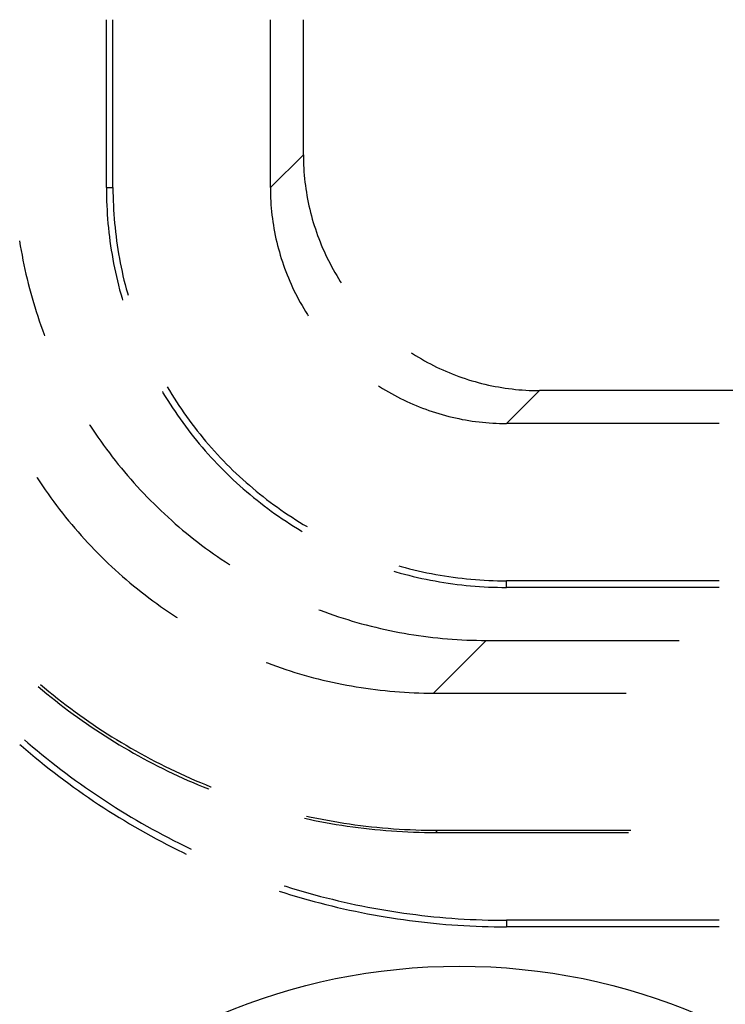
# Model space of a CAD drawing. Units: millimetres. Extents: x 0 to 841, y 0 to 594.
# Drawn here: x 79 to 83, y 364 to 370 of the extents above; entities that cross this region are included whole.
import ezdxf

# ---------------------------------------------------------------- set-up
doc = ezdxf.new("R2010")
doc.units = ezdxf.units.MM
doc.layers.add('SLD-0', color=179, linetype='Continuous')

msp = doc.modelspace()

# ---------------------------------------------------------------- linework, layer by layer
at = {"layer": 'SLD-0'}
for p, q in [((79.2226, 369.0399), (79.2226, 370.1076)), ((79.2645, 369.0399), (79.2645, 370.1076)), ((80.2645, 369.0399), (80.2645, 370.1076)), ((80.4739, 369.2494), (80.4739, 370.1076)), ((80.4739, 369.2494), (80.2645, 369.0399)), ((80.4739, 369.2494), (80.4741, 369.2275)), ((80.4741, 369.2275), (80.4746, 369.2057)), ((80.4746, 369.2057), (80.4754, 369.1839)), ((80.4754, 369.1839), (80.4765, 369.1621)), ((80.4765, 369.1621), (80.4779, 369.1404)), ((80.4779, 369.1404), (80.4797, 369.1186)), ((80.4797, 369.1186), (80.4817, 369.0969)), ((80.4817, 369.0969), (80.4841, 369.0752)), ((79.2226, 369.0399), (79.2645, 369.0399)), ((79.2226, 369.0399), (79.2228, 369.0114)), ((79.2645, 369.0399), (79.2646, 369.0116)), ((80.2645, 369.0399), (80.2646, 369.0181)), ((80.4841, 369.0752), (80.4868, 369.0536)), ((80.4868, 369.0536), (80.4898, 369.032)), ((80.4898, 369.032), (80.4931, 369.0104)), ((79.2228, 369.0114), (79.2232, 368.9829)), ((79.2232, 368.9829), (79.224, 368.9544)), ((79.2646, 369.0116), (79.2651, 368.9834)), ((79.2651, 368.9834), (79.2659, 368.9552)), ((80.2646, 369.0181), (80.2651, 368.9963)), ((80.2651, 368.9963), (80.2659, 368.9745)), ((80.2659, 368.9745), (80.267, 368.9527)), ((80.4931, 369.0104), (80.4967, 368.9889)), ((80.4967, 368.9889), (80.5007, 368.9674)), ((80.5007, 368.9674), (80.5049, 368.946)), ((79.224, 368.9544), (79.2251, 368.9259)), ((79.2251, 368.9259), (79.2266, 368.8974)), ((79.2266, 368.8974), (79.2283, 368.8689)), ((79.2659, 368.9552), (79.267, 368.9269)), ((79.267, 368.9269), (79.2685, 368.8987)), ((79.2685, 368.8987), (79.2702, 368.8705)), ((80.267, 368.9527), (80.2684, 368.9309)), ((80.2684, 368.9309), (80.2702, 368.9092)), ((80.2702, 368.9092), (80.2723, 368.8874)), ((80.5049, 368.946), (80.5095, 368.9247)), ((80.5095, 368.9247), (80.5144, 368.9035)), ((80.5144, 368.9035), (80.5196, 368.8823)), ((79.2283, 368.8689), (79.2304, 368.8405)), ((79.2304, 368.8405), (79.2328, 368.8121)), ((79.2702, 368.8705), (79.2723, 368.8424)), ((79.2723, 368.8424), (79.2747, 368.8142)), ((80.2723, 368.8874), (80.2746, 368.8658)), ((80.2746, 368.8658), (80.2773, 368.8441)), ((80.2773, 368.8441), (80.2803, 368.8225)), ((80.5196, 368.8823), (80.525, 368.8612)), ((80.525, 368.8612), (80.5308, 368.8401)), ((80.5308, 368.8401), (80.5369, 368.8192)), ((79.2328, 368.8121), (79.2355, 368.7837)), ((79.2355, 368.7837), (79.2386, 368.7553)), ((79.2747, 368.8142), (79.2774, 368.7861)), ((79.2774, 368.7861), (79.2804, 368.758)), ((80.2803, 368.8225), (80.2836, 368.8009)), ((80.2836, 368.8009), (80.2873, 368.7794)), ((80.2873, 368.7794), (80.2912, 368.758)), ((80.5369, 368.8192), (80.5434, 368.7983)), ((80.5434, 368.7983), (80.5501, 368.7776)), ((80.5501, 368.7776), (80.5571, 368.7569)), ((79.2386, 368.7553), (79.2419, 368.727)), ((79.2419, 368.727), (79.2456, 368.6987)), ((79.2804, 368.758), (79.2838, 368.7299)), ((79.2838, 368.7299), (79.2874, 368.7019)), ((80.2912, 368.758), (80.2955, 368.7366)), ((80.2955, 368.7366), (80.3, 368.7153)), ((80.3, 368.7153), (80.3049, 368.694)), ((80.5571, 368.7569), (80.5644, 368.7364)), ((80.5644, 368.7364), (80.572, 368.7159)), ((80.572, 368.7159), (80.5799, 368.6956)), ((78.6711, 368.701), (78.676, 368.6706)), ((78.676, 368.6706), (78.6812, 368.6402)), ((79.2456, 368.6987), (79.2496, 368.6705)), ((79.2496, 368.6705), (79.2539, 368.6423)), ((79.2874, 368.7019), (79.2914, 368.674)), ((79.2914, 368.674), (79.2957, 368.646)), ((79.2957, 368.646), (79.3003, 368.6182)), ((80.3049, 368.694), (80.3101, 368.6728)), ((80.3101, 368.6728), (80.3156, 368.6517)), ((80.3156, 368.6517), (80.3214, 368.6307)), ((80.5799, 368.6956), (80.5881, 368.6754)), ((80.5881, 368.6754), (80.5966, 368.6553)), ((80.5966, 368.6553), (80.6054, 368.6353)), ((78.6812, 368.6402), (78.6867, 368.6099)), ((78.6867, 368.6099), (78.6925, 368.5797)), ((79.2539, 368.6423), (79.2585, 368.6141)), ((79.2585, 368.6141), (79.2634, 368.5861)), ((79.2634, 368.5861), (79.2687, 368.558)), ((79.3003, 368.6182), (79.3052, 368.5904)), ((79.3052, 368.5904), (79.3105, 368.5626)), ((80.3214, 368.6307), (80.3275, 368.6097)), ((80.3275, 368.6097), (80.3339, 368.5889)), ((80.3339, 368.5889), (80.3406, 368.5681)), ((80.6054, 368.6353), (80.6145, 368.6155)), ((80.6145, 368.6155), (80.6238, 368.5958)), ((80.6238, 368.5958), (80.6335, 368.5762)), ((78.6925, 368.5797), (78.6987, 368.5495)), ((78.6987, 368.5495), (78.7051, 368.5194)), ((79.2687, 368.558), (79.2742, 368.5301)), ((79.2742, 368.5301), (79.2801, 368.5021)), ((79.3105, 368.5626), (79.316, 368.5349)), ((79.316, 368.5349), (79.3219, 368.5073)), ((80.3406, 368.5681), (80.3476, 368.5475)), ((80.3476, 368.5475), (80.3549, 368.5269)), ((80.3549, 368.5269), (80.3625, 368.5065)), ((80.6335, 368.5762), (80.6434, 368.5568)), ((80.6434, 368.5568), (80.6536, 368.5375)), ((80.6536, 368.5375), (80.6641, 368.5184)), ((78.7051, 368.5194), (78.7118, 368.4893)), ((78.7118, 368.4893), (78.7189, 368.4593)), ((78.7189, 368.4593), (78.7262, 368.4294)), ((79.2801, 368.5021), (79.2863, 368.4743)), ((79.2863, 368.4743), (79.2928, 368.4465)), ((79.3219, 368.5073), (79.328, 368.4797)), ((79.328, 368.4797), (79.3345, 368.4522)), ((80.3625, 368.5065), (80.3704, 368.4861)), ((80.3704, 368.4861), (80.3786, 368.4659)), ((80.3786, 368.4659), (80.3871, 368.4458)), ((80.6641, 368.5184), (80.6749, 368.4994)), ((80.6749, 368.4994), (80.6859, 368.4806)), ((80.6859, 368.4806), (80.6972, 368.462)), ((80.6972, 368.462), (80.7088, 368.4435)), ((78.7262, 368.4294), (78.7339, 368.3996)), ((78.7339, 368.3996), (78.7419, 368.3698)), ((79.2928, 368.4465), (79.2996, 368.4189)), ((79.2996, 368.4189), (79.3067, 368.3912)), ((79.3345, 368.4522), (79.3413, 368.4248)), ((79.3413, 368.4248), (79.3484, 368.3974)), ((79.3484, 368.3974), (79.3558, 368.3702)), ((80.3871, 368.4458), (80.3959, 368.4259)), ((80.3959, 368.4259), (80.405, 368.406)), ((80.405, 368.406), (80.4144, 368.3863)), ((80.7088, 368.4435), (80.7141, 368.4354)), ((78.7419, 368.3698), (78.7502, 368.3402)), ((78.7502, 368.3402), (78.7587, 368.3106)), ((79.3067, 368.3912), (79.3142, 368.3637)), ((79.3142, 368.3637), (79.3219, 368.3363)), ((79.3219, 368.3363), (79.3257, 368.3235)), ((79.3558, 368.3702), (79.36, 368.3554)), ((80.4144, 368.3863), (80.424, 368.3668)), ((80.424, 368.3668), (80.4339, 368.3473)), ((80.4339, 368.3473), (80.4441, 368.3281)), ((78.7587, 368.3106), (78.7676, 368.2811)), ((78.7676, 368.2811), (78.7768, 368.2517)), ((80.4441, 368.3281), (80.4546, 368.3089)), ((80.4546, 368.3089), (80.4654, 368.29)), ((80.4654, 368.29), (80.4764, 368.2712)), ((80.4764, 368.2712), (80.4878, 368.2525)), ((78.7768, 368.2517), (78.7863, 368.2224)), ((78.7863, 368.2224), (78.7961, 368.1932)), ((80.4878, 368.2525), (80.4993, 368.234)), ((80.4993, 368.234), (80.5046, 368.2259)), ((78.7961, 368.1932), (78.8062, 368.1641)), ((78.8062, 368.1641), (78.8165, 368.1351)), ((78.8165, 368.1351), (78.8272, 368.1062)), ((78.8272, 368.1062), (78.8301, 368.0986)), ((81.1597, 367.9897), (81.1679, 367.9844)), ((81.1679, 367.9844), (81.1863, 367.9729)), ((81.1863, 367.9729), (81.205, 367.9615)), ((81.205, 367.9615), (81.2238, 367.9505)), ((81.2238, 367.9505), (81.2428, 367.9397)), ((81.2428, 367.9397), (81.2619, 367.9292)), ((81.2619, 367.9292), (81.2812, 367.919)), ((81.2812, 367.919), (81.3006, 367.9091)), ((81.3006, 367.9091), (81.3201, 367.8994)), ((81.3201, 367.8994), (81.3399, 367.8901)), ((81.3399, 367.8901), (81.3597, 367.881)), ((81.3597, 367.881), (81.3797, 367.8722)), ((81.3797, 367.8722), (81.3997, 367.8637)), ((81.3997, 367.8637), (81.42, 367.8555)), ((81.42, 367.8555), (81.4403, 367.8476)), ((81.4403, 367.8476), (81.4607, 367.84)), ((81.4607, 367.84), (81.4813, 367.8327)), ((81.4813, 367.8327), (81.5019, 367.8257)), ((79.6092, 367.7732), (79.6233, 367.7494)), ((80.9503, 367.7802), (80.9584, 367.775)), ((80.9584, 367.775), (80.9769, 367.7634)), ((81.5019, 367.8257), (81.5227, 367.819)), ((81.5227, 367.819), (81.5435, 367.8126)), ((81.5435, 367.8126), (81.5645, 367.8065)), ((81.5645, 367.8065), (81.5855, 367.8007)), ((81.5855, 367.8007), (81.6066, 367.7952)), ((81.6066, 367.7952), (81.6278, 367.79)), ((81.6278, 367.79), (81.6491, 367.7851)), ((81.6491, 367.7851), (81.6704, 367.7806)), ((81.6704, 367.7806), (81.6918, 367.7763)), ((81.6918, 367.7763), (81.7133, 367.7724)), ((81.7133, 367.7724), (81.7348, 367.7687)), ((81.7348, 367.7687), (81.7563, 367.7654)), ((79.5785, 367.7428), (79.5823, 367.7363)), ((79.5823, 367.7363), (79.5971, 367.7119)), ((79.5971, 367.7119), (79.6121, 367.6876)), ((79.6233, 367.7494), (79.638, 367.7253)), ((79.638, 367.7253), (79.653, 367.7014)), ((80.9769, 367.7634), (80.9955, 367.7521)), ((80.9955, 367.7521), (81.0143, 367.741)), ((81.0143, 367.741), (81.0333, 367.7303)), ((81.0333, 367.7303), (81.0524, 367.7198)), ((81.0524, 367.7198), (81.0717, 367.7096)), ((81.0717, 367.7096), (81.0911, 367.6996)), ((81.7563, 367.7654), (81.7779, 367.7624)), ((81.7643, 367.5401), (81.9737, 367.7496)), ((81.7779, 367.7624), (81.7996, 367.7597)), ((81.7996, 367.7597), (81.8213, 367.7573)), ((81.8213, 367.7573), (81.843, 367.7553)), ((81.843, 367.7553), (81.8647, 367.7535)), ((81.8647, 367.7535), (81.8865, 367.7521)), ((81.8865, 367.7521), (81.9083, 367.751)), ((81.9083, 367.751), (81.9301, 367.7502)), ((81.9301, 367.7502), (81.9519, 367.7497)), ((81.9519, 367.7497), (81.9737, 367.7496)), ((83.3244, 367.7496), (81.9737, 367.7496)), ((79.6121, 367.6876), (79.6274, 367.6636)), ((79.6274, 367.6636), (79.643, 367.6397)), ((79.653, 367.7014), (79.6683, 367.6776)), ((79.6683, 367.6776), (79.6838, 367.654)), ((79.6838, 367.654), (79.6996, 367.6306)), ((81.0911, 367.6996), (81.1107, 367.69)), ((81.1107, 367.69), (81.1304, 367.6806)), ((81.1304, 367.6806), (81.1502, 367.6716)), ((81.1502, 367.6716), (81.1702, 367.6628)), ((81.1702, 367.6628), (81.1903, 367.6543)), ((81.1903, 367.6543), (81.2105, 367.6461)), ((81.2105, 367.6461), (81.2308, 367.6382)), ((79.643, 367.6397), (79.6589, 367.616)), ((79.6589, 367.616), (79.675, 367.5924)), ((79.675, 367.5924), (79.6913, 367.5691)), ((79.6996, 367.6306), (79.7156, 367.6073)), ((79.7156, 367.6073), (79.732, 367.5843)), ((79.732, 367.5843), (79.7485, 367.5614)), ((81.2308, 367.6382), (81.2513, 367.6306)), ((81.2513, 367.6306), (81.2718, 367.6232)), ((81.2718, 367.6232), (81.2925, 367.6162)), ((81.2925, 367.6162), (81.3132, 367.6095)), ((81.3132, 367.6095), (81.3341, 367.6031)), ((81.3341, 367.6031), (81.355, 367.597)), ((81.355, 367.597), (81.3761, 367.5912)), ((81.3761, 367.5912), (81.3972, 367.5857)), ((81.3972, 367.5857), (81.4184, 367.5805)), ((79.116, 367.5329), (79.1179, 367.5299)), ((79.1179, 367.5299), (79.1348, 367.5041)), ((79.6913, 367.5691), (79.708, 367.5459)), ((79.708, 367.5459), (79.7249, 367.5229)), ((79.7249, 367.5229), (79.742, 367.5002)), ((79.7485, 367.5614), (79.7654, 367.5387)), ((79.7654, 367.5387), (79.7825, 367.5162)), ((81.4184, 367.5805), (81.4396, 367.5757)), ((81.4396, 367.5757), (81.461, 367.5711)), ((81.461, 367.5711), (81.4823, 367.5668)), ((81.4823, 367.5668), (81.5038, 367.5629)), ((81.5038, 367.5629), (81.5253, 367.5593)), ((81.5253, 367.5593), (81.5469, 367.556)), ((81.5469, 367.556), (81.5685, 367.5529)), ((81.5685, 367.5529), (81.5901, 367.5503)), ((81.5901, 367.5503), (81.6118, 367.5479)), ((81.6118, 367.5479), (81.6335, 367.5458)), ((81.6335, 367.5458), (81.6553, 367.5441)), ((81.6553, 367.5441), (81.677, 367.5427)), ((81.677, 367.5427), (81.6988, 367.5415)), ((81.6988, 367.5415), (81.7206, 367.5408)), ((81.7206, 367.5408), (81.7424, 367.5403)), ((81.7424, 367.5403), (81.7643, 367.5401)), ((83.1149, 367.5401), (81.7643, 367.5401)), ((79.1348, 367.5041), (79.1519, 367.4785)), ((79.1519, 367.4785), (79.1693, 367.4531)), ((79.742, 367.5002), (79.7594, 367.4776)), ((79.7594, 367.4776), (79.7771, 367.4552)), ((79.7825, 367.5162), (79.7998, 367.4939)), ((79.7998, 367.4939), (79.8174, 367.4718)), ((79.8174, 367.4718), (79.8352, 367.4499)), ((79.1693, 367.4531), (79.187, 367.4279)), ((79.187, 367.4279), (79.2049, 367.4028)), ((79.2049, 367.4028), (79.2231, 367.378)), ((79.7771, 367.4552), (79.795, 367.433)), ((79.795, 367.433), (79.8131, 367.411)), ((79.8131, 367.411), (79.8315, 367.3892)), ((79.8352, 367.4499), (79.8533, 367.4282)), ((79.8533, 367.4282), (79.8717, 367.4067)), ((79.8717, 367.4067), (79.8902, 367.3855)), ((79.2231, 367.378), (79.2415, 367.3533)), ((79.2415, 367.3533), (79.2602, 367.3288)), ((79.8315, 367.3892), (79.8502, 367.3676)), ((79.8502, 367.3676), (79.8691, 367.3462)), ((79.8691, 367.3462), (79.8882, 367.3251)), ((79.8902, 367.3855), (79.9091, 367.3644)), ((79.9091, 367.3644), (79.9281, 367.3435)), ((79.9281, 367.3435), (79.9474, 367.3229)), ((79.2602, 367.3288), (79.2792, 367.3045)), ((79.2792, 367.3045), (79.2984, 367.2804)), ((79.2984, 367.2804), (79.3178, 367.2565)), ((79.8882, 367.3251), (79.9075, 367.3041)), ((79.9075, 367.3041), (79.9271, 367.2834)), ((79.9271, 367.2834), (79.947, 367.2629)), ((79.9474, 367.3229), (79.9669, 367.3025)), ((79.9669, 367.3025), (79.9867, 367.2823)), ((79.9867, 367.2823), (80.0066, 367.2623)), ((79.3178, 367.2565), (79.3375, 367.2328)), ((79.3375, 367.2328), (79.3574, 367.2094)), ((79.3574, 367.2094), (79.3775, 367.1861)), ((79.947, 367.2629), (79.967, 367.2426)), ((79.967, 367.2426), (79.9873, 367.2226)), ((79.9873, 367.2226), (80.0078, 367.2028)), ((80.0066, 367.2623), (80.0268, 367.2425)), ((80.0268, 367.2425), (80.0473, 367.223)), ((80.0473, 367.223), (80.0679, 367.2037)), ((78.7808, 367.1978), (78.7828, 367.1948)), ((78.7828, 367.1948), (78.7997, 367.169)), ((78.7997, 367.169), (78.8168, 367.1434)), ((78.8168, 367.1434), (78.8342, 367.118)), ((79.3775, 367.1861), (79.3979, 367.163)), ((79.3979, 367.163), (79.4186, 367.1401)), ((80.0078, 367.2028), (80.0285, 367.1832)), ((80.0285, 367.1832), (80.0494, 367.1638)), ((80.0494, 367.1638), (80.0706, 367.1447)), ((80.0679, 367.2037), (80.0888, 367.1847)), ((80.0706, 367.1447), (80.092, 367.1258)), ((80.0888, 367.1847), (80.1098, 367.1659)), ((80.1098, 367.1659), (80.1311, 367.1473)), ((80.1311, 367.1473), (80.1526, 367.129)), ((78.8342, 367.118), (78.8519, 367.0928)), ((78.8519, 367.0928), (78.8698, 367.0677)), ((79.4186, 367.1401), (79.4394, 367.1175)), ((79.4394, 367.1175), (79.4605, 367.095)), ((79.4605, 367.095), (79.4819, 367.0728)), ((80.092, 367.1258), (80.1136, 367.1072)), ((80.1136, 367.1072), (80.1353, 367.0888)), ((80.1353, 367.0888), (80.1573, 367.0706)), ((80.1526, 367.129), (80.1743, 367.1109)), ((80.1743, 367.1109), (80.1962, 367.093)), ((80.1962, 367.093), (80.2183, 367.0754)), ((78.8698, 367.0677), (78.888, 367.0429)), ((78.888, 367.0429), (78.9064, 367.0182)), ((78.9064, 367.0182), (78.9251, 366.9937)), ((79.4819, 367.0728), (79.5034, 367.0508)), ((79.5034, 367.0508), (79.5252, 367.029)), ((79.5252, 367.029), (79.5472, 367.0075)), ((80.1573, 367.0706), (80.1795, 367.0527)), ((80.1795, 367.0527), (80.2019, 367.0351)), ((80.2019, 367.0351), (80.2245, 367.0177)), ((80.2183, 367.0754), (80.2406, 367.0581)), ((80.2245, 367.0177), (80.2473, 367.0005)), ((80.2406, 367.0581), (80.2631, 367.041)), ((80.2631, 367.041), (80.2858, 367.0242)), ((80.2858, 367.0242), (80.3087, 367.0076)), ((78.9251, 366.9937), (78.9441, 366.9694)), ((78.9441, 366.9694), (78.9632, 366.9453)), ((79.5472, 367.0075), (79.5694, 366.9862)), ((79.5694, 366.9862), (79.5918, 366.9651)), ((79.5918, 366.9651), (79.6145, 366.9442)), ((80.2473, 367.0005), (80.2703, 366.9836)), ((80.2703, 366.9836), (80.2934, 366.967)), ((80.2934, 366.967), (80.3168, 366.9506)), ((80.3087, 367.0076), (80.3317, 366.9913)), ((80.3317, 366.9913), (80.355, 366.9752)), ((80.355, 366.9752), (80.3784, 366.9594)), ((80.3784, 366.9594), (80.402, 366.9439)), ((78.9632, 366.9453), (78.9827, 366.9214)), ((78.9827, 366.9214), (79.0024, 366.8977)), ((79.0024, 366.8977), (79.0223, 366.8742)), ((79.6145, 366.9442), (79.6374, 366.9236)), ((79.6374, 366.9236), (79.6604, 366.9032)), ((79.6604, 366.9032), (79.6837, 366.883)), ((80.3168, 366.9506), (80.3403, 366.9345)), ((80.3403, 366.9345), (80.364, 366.9187)), ((80.364, 366.9187), (80.3879, 366.9031)), ((80.3879, 366.9031), (80.412, 366.8878)), ((80.402, 366.9439), (80.4257, 366.9286)), ((80.4257, 366.9286), (80.4497, 366.9136)), ((80.4497, 366.9136), (80.4738, 366.8989)), ((80.4738, 366.8989), (80.4976, 366.8848)), ((79.0223, 366.8742), (79.0424, 366.851)), ((79.0424, 366.851), (79.0628, 366.8279)), ((79.6837, 366.883), (79.7072, 366.8631)), ((79.7072, 366.8631), (79.7309, 366.8434)), ((79.7309, 366.8434), (79.7548, 366.824)), ((80.412, 366.8878), (80.4362, 366.8727)), ((80.4362, 366.8727), (80.4606, 366.858)), ((80.4606, 366.858), (80.4672, 366.8541)), ((79.0628, 366.8279), (79.0835, 366.805)), ((79.0835, 366.805), (79.1043, 366.7824)), ((79.1043, 366.7824), (79.1254, 366.7599)), ((79.7548, 366.824), (79.7789, 366.8048)), ((79.7789, 366.8048), (79.8032, 366.7859)), ((79.8032, 366.7859), (79.8277, 366.7672)), ((79.8277, 366.7672), (79.8523, 366.7487)), ((79.1254, 366.7599), (79.1467, 366.7377)), ((79.1467, 366.7377), (79.1683, 366.7157)), ((79.1683, 366.7157), (79.1901, 366.6939)), ((79.8523, 366.7487), (79.8772, 366.7306)), ((79.8772, 366.7306), (79.9022, 366.7126)), ((79.9022, 366.7126), (79.9275, 366.695)), ((79.1901, 366.6939), (79.2121, 366.6724)), ((79.2121, 366.6724), (79.2343, 366.651)), ((79.2343, 366.651), (79.2567, 366.63)), ((79.9275, 366.695), (79.9529, 366.6776)), ((79.9529, 366.6776), (79.9785, 366.6604)), ((79.9785, 366.6604), (80.0042, 366.6436)), ((80.0042, 366.6436), (80.0073, 366.6416)), ((79.2567, 366.63), (79.2794, 366.6091)), ((79.2794, 366.6091), (79.3022, 366.5885)), ((79.3022, 366.5885), (79.3253, 366.5681)), ((81.0479, 366.6013), (81.0606, 366.5975)), ((81.0606, 366.5975), (81.0881, 366.5898)), ((81.0798, 366.6357), (81.0945, 366.6315)), ((81.0881, 366.5898), (81.1156, 366.5824)), ((81.0945, 366.6315), (81.1218, 366.6241)), ((81.1156, 366.5824), (81.1432, 366.5752)), ((81.1218, 366.6241), (81.1491, 366.617)), ((81.1491, 366.617), (81.1766, 366.6102)), ((81.1766, 366.6102), (81.2041, 366.6037)), ((81.2041, 366.6037), (81.2316, 366.5975)), ((81.2316, 366.5975), (81.2593, 366.5916)), ((81.2593, 366.5916), (81.287, 366.5861)), ((81.287, 366.5861), (81.3147, 366.5809)), ((81.3147, 366.5809), (81.3425, 366.5759)), ((79.3253, 366.5681), (79.3486, 366.5479)), ((79.3486, 366.5479), (79.3721, 366.528)), ((79.3721, 366.528), (79.3958, 366.5083)), ((81.1432, 366.5752), (81.1709, 366.5684)), ((81.1709, 366.5684), (81.1987, 366.5619)), ((81.1987, 366.5619), (81.2265, 366.5557)), ((81.2265, 366.5557), (81.2544, 366.5499)), ((81.2544, 366.5499), (81.2824, 366.5443)), ((81.2824, 366.5443), (81.3104, 366.5391)), ((81.3104, 366.5391), (81.3385, 366.5341)), ((81.3385, 366.5341), (81.3666, 366.5295)), ((81.3425, 366.5759), (81.3704, 366.5713)), ((81.3666, 366.5295), (81.3948, 366.5252)), ((81.3704, 366.5713), (81.3983, 366.567)), ((81.3948, 366.5252), (81.4231, 366.5212)), ((81.3983, 366.567), (81.4263, 366.5631)), ((81.4231, 366.5212), (81.4514, 366.5175)), ((81.4263, 366.5631), (81.4543, 366.5594)), ((81.4514, 366.5175), (81.4797, 366.5142)), ((81.4543, 366.5594), (81.4824, 366.5561)), ((81.4824, 366.5561), (81.5104, 366.553)), ((81.5104, 366.553), (81.5386, 366.5503)), ((81.5386, 366.5503), (81.5667, 366.5479)), ((81.5667, 366.5479), (81.5949, 366.5459)), ((81.5949, 366.5459), (81.6231, 366.5441)), ((81.6231, 366.5441), (81.6513, 366.5427)), ((81.6513, 366.5427), (81.6795, 366.5416)), ((81.6795, 366.5416), (81.7078, 366.5408)), ((81.7078, 366.5408), (81.736, 366.5403)), ((81.736, 366.5403), (81.7643, 366.5401)), ((81.7643, 366.4982), (81.7643, 366.5401)), ((83.1149, 366.5401), (81.7643, 366.5401)), ((79.3958, 366.5083), (79.4197, 366.4889)), ((79.4197, 366.4889), (79.4438, 366.4697)), ((79.4438, 366.4697), (79.4681, 366.4508)), ((81.4797, 366.5142), (81.508, 366.5112)), ((81.508, 366.5112), (81.5364, 366.5085)), ((81.5364, 366.5085), (81.5648, 366.5061)), ((81.5648, 366.5061), (81.5933, 366.504)), ((81.5933, 366.504), (81.6217, 366.5022)), ((81.6217, 366.5022), (81.6502, 366.5008)), ((81.6502, 366.5008), (81.6787, 366.4997)), ((81.6787, 366.4997), (81.7072, 366.4989)), ((81.7072, 366.4989), (81.7357, 366.4984)), ((81.7357, 366.4984), (81.7643, 366.4982)), ((83.1149, 366.4982), (81.7643, 366.4982)), ((79.4681, 366.4508), (79.4926, 366.4321)), ((79.4926, 366.4321), (79.5172, 366.4136)), ((79.5172, 366.4136), (79.5421, 366.3955)), ((79.5421, 366.3955), (79.5671, 366.3775)), ((79.5671, 366.3775), (79.5924, 366.3599)), ((79.5924, 366.3599), (79.6178, 366.3425)), ((79.6178, 366.3425), (79.6434, 366.3253)), ((80.573, 366.3558), (80.5806, 366.3529)), ((80.5806, 366.3529), (80.6095, 366.3422)), ((80.6095, 366.3422), (80.6385, 366.3318)), ((80.6385, 366.3318), (80.6676, 366.3217)), ((79.6434, 366.3253), (79.6691, 366.3084)), ((79.6691, 366.3084), (79.6722, 366.3065)), ((80.6676, 366.3217), (80.6968, 366.3119)), ((80.6968, 366.3119), (80.7261, 366.3024)), ((80.7261, 366.3024), (80.7555, 366.2932)), ((80.7555, 366.2932), (80.785, 366.2844)), ((80.785, 366.2844), (80.8145, 366.2758)), ((80.8145, 366.2758), (80.8442, 366.2675)), ((80.8442, 366.2675), (80.874, 366.2595)), ((80.874, 366.2595), (80.9038, 366.2519)), ((80.9038, 366.2519), (80.9337, 366.2445)), ((80.9337, 366.2445), (80.9637, 366.2375)), ((80.9637, 366.2375), (80.9937, 366.2307)), ((80.9937, 366.2307), (81.0239, 366.2243)), ((81.0239, 366.2243), (81.054, 366.2182)), ((81.054, 366.2182), (81.0843, 366.2123)), ((81.0843, 366.2123), (81.1146, 366.2068)), ((81.1146, 366.2068), (81.1449, 366.2016)), ((81.1449, 366.2016), (81.1754, 366.1968)), ((81.1754, 366.1968), (81.2058, 366.1922)), ((81.2058, 366.1922), (81.2363, 366.1879)), ((81.2363, 366.1879), (81.2669, 366.184)), ((81.2669, 366.184), (81.2974, 366.1804)), ((81.2974, 366.1804), (81.3281, 366.1771)), ((81.6355, 366.1613), (81.3004, 365.8262)), ((81.3281, 366.1771), (81.3587, 366.1741)), ((81.3587, 366.1741), (81.3894, 366.1714)), ((81.3894, 366.1714), (81.4201, 366.169)), ((81.4201, 366.169), (81.4508, 366.167)), ((81.4508, 366.167), (81.4816, 366.1652)), ((81.4816, 366.1652), (81.5124, 366.1638)), ((81.5124, 366.1638), (81.5431, 366.1627)), ((81.5431, 366.1627), (81.5739, 366.1619)), ((81.5739, 366.1619), (81.6047, 366.1614)), ((81.6047, 366.1614), (81.6355, 366.1613)), ((81.6355, 366.1613), (82.8607, 366.1613)), ((80.2379, 366.0206), (80.2455, 366.0177)), ((80.2455, 366.0177), (80.2744, 366.0071)), ((80.2744, 366.0071), (80.3034, 365.9967)), ((80.3034, 365.9967), (80.3325, 365.9866)), ((80.3325, 365.9866), (80.3617, 365.9768)), ((80.3617, 365.9768), (80.391, 365.9673)), ((80.391, 365.9673), (80.4204, 365.9581)), ((80.4204, 365.9581), (80.4499, 365.9493)), ((80.4499, 365.9493), (80.4794, 365.9407)), ((80.4794, 365.9407), (80.5091, 365.9324)), ((80.5091, 365.9324), (80.5389, 365.9244)), ((80.5389, 365.9244), (80.5687, 365.9168)), ((80.5687, 365.9168), (80.5986, 365.9094)), ((80.5986, 365.9094), (80.6286, 365.9023)), ((80.6286, 365.9023), (80.6586, 365.8956)), ((80.6586, 365.8956), (80.6887, 365.8892)), ((78.7901, 365.8672), (78.8165, 365.845)), ((78.8041, 365.8812), (78.8305, 365.8589)), ((78.8165, 365.845), (78.8437, 365.8225)), ((78.8305, 365.8589), (78.8576, 365.8365)), ((78.8576, 365.8365), (78.885, 365.8143)), ((80.6887, 365.8892), (80.7189, 365.883)), ((80.7189, 365.883), (80.7492, 365.8772)), ((80.7492, 365.8772), (80.7795, 365.8717)), ((80.7795, 365.8717), (80.8098, 365.8665)), ((80.8098, 365.8665), (80.8402, 365.8617)), ((80.8402, 365.8617), (80.8707, 365.8571)), ((80.8707, 365.8571), (80.9012, 365.8528)), ((80.9012, 365.8528), (80.9317, 365.8489)), ((80.9317, 365.8489), (80.9623, 365.8453)), ((80.9623, 365.8453), (80.993, 365.842)), ((80.993, 365.842), (81.0236, 365.839)), ((81.0236, 365.839), (81.0543, 365.8363)), ((81.0543, 365.8363), (81.085, 365.8339)), ((81.085, 365.8339), (81.1157, 365.8318)), ((81.1157, 365.8318), (81.1465, 365.8301)), ((81.1465, 365.8301), (81.1772, 365.8287)), ((81.1772, 365.8287), (81.208, 365.8276)), ((78.8437, 365.8225), (78.871, 365.8004)), ((78.871, 365.8004), (78.8986, 365.7784)), ((78.885, 365.8143), (78.9125, 365.7924)), ((78.8986, 365.7784), (78.9263, 365.7567)), ((78.9125, 365.7924), (78.9403, 365.7707)), ((78.9403, 365.7707), (78.9682, 365.7493)), ((81.208, 365.8276), (81.2388, 365.8268)), ((81.2388, 365.8268), (81.2696, 365.8263)), ((81.2696, 365.8263), (81.3004, 365.8262)), ((81.3004, 365.8262), (82.5256, 365.8262)), ((78.9263, 365.7567), (78.9542, 365.7353)), ((78.9542, 365.7353), (78.9823, 365.7141)), ((78.9682, 365.7493), (78.9963, 365.7281)), ((78.9823, 365.7141), (79.0107, 365.6932)), ((78.9963, 365.7281), (79.0246, 365.7072)), ((79.0246, 365.7072), (79.0531, 365.6865)), ((79.0107, 365.6932), (79.0392, 365.6725)), ((79.0392, 365.6725), (79.0678, 365.6521)), ((79.0531, 365.6865), (79.0818, 365.6661)), ((79.0678, 365.6521), (79.0967, 365.632)), ((79.0818, 365.6661), (79.1107, 365.6459)), ((79.1107, 365.6459), (79.1397, 365.6261)), ((79.0967, 365.632), (79.1258, 365.6121)), ((79.1258, 365.6121), (79.155, 365.5925)), ((79.1397, 365.6261), (79.169, 365.6064)), ((79.155, 365.5925), (79.1844, 365.5731)), ((79.169, 365.6064), (79.1984, 365.5871)), ((79.1984, 365.5871), (79.2279, 365.568)), ((78.7026, 365.5296), (78.7246, 365.5105)), ((79.1844, 365.5731), (79.214, 365.554)), ((79.214, 365.554), (79.2437, 365.5352)), ((79.2279, 365.568), (79.2577, 365.5492)), ((79.2437, 365.5352), (79.2736, 365.5166)), ((79.2577, 365.5492), (79.2876, 365.5306)), ((79.2736, 365.5166), (79.3037, 365.4983)), ((79.2876, 365.5306), (79.3177, 365.5123)), ((78.6729, 365.4999), (78.6812, 365.4926)), ((78.6812, 365.4926), (78.7105, 365.4674)), ((78.7105, 365.4674), (78.74, 365.4424)), ((78.7246, 365.5105), (78.7539, 365.4855)), ((78.7539, 365.4855), (78.7833, 365.4607)), ((78.7833, 365.4607), (78.813, 365.4362)), ((79.3037, 365.4983), (79.334, 365.4803)), ((79.3177, 365.5123), (79.3479, 365.4943)), ((79.334, 365.4803), (79.3644, 365.4626)), ((79.3479, 365.4943), (79.3784, 365.4766)), ((79.3644, 365.4626), (79.395, 365.4451)), ((79.3784, 365.4766), (79.4089, 365.4591)), ((79.4089, 365.4591), (79.4396, 365.4419)), ((78.74, 365.4424), (78.7697, 365.4176)), ((78.7697, 365.4176), (78.7996, 365.3931)), ((78.7996, 365.3931), (78.8297, 365.3689)), ((78.813, 365.4362), (78.8429, 365.4119)), ((78.8429, 365.4119), (78.873, 365.3879)), ((79.395, 365.4451), (79.4257, 365.4279)), ((79.4257, 365.4279), (79.4566, 365.411)), ((79.4396, 365.4419), (79.4705, 365.425)), ((79.4566, 365.411), (79.4876, 365.3944)), ((79.4705, 365.425), (79.5016, 365.4084)), ((79.4876, 365.3944), (79.5188, 365.378)), ((79.5016, 365.4084), (79.5327, 365.392)), ((79.5327, 365.392), (79.5641, 365.3759)), ((78.8297, 365.3689), (78.86, 365.3449)), ((78.86, 365.3449), (78.8904, 365.3211)), ((78.873, 365.3879), (78.9033, 365.3641)), ((78.9033, 365.3641), (78.9338, 365.3406)), ((78.9338, 365.3406), (78.9645, 365.3173)), ((79.5188, 365.378), (79.5501, 365.362)), ((79.5501, 365.362), (79.5816, 365.3462)), ((79.5641, 365.3759), (79.5955, 365.3602)), ((79.5816, 365.3462), (79.6132, 365.3307)), ((79.5955, 365.3602), (79.6271, 365.3447)), ((79.6132, 365.3307), (79.6449, 365.3155)), ((79.6271, 365.3447), (79.6589, 365.3294)), ((79.6589, 365.3294), (79.6908, 365.3145)), ((78.8904, 365.3211), (78.9211, 365.2976)), ((78.9211, 365.2976), (78.952, 365.2743)), ((78.952, 365.2743), (78.9831, 365.2513)), ((78.9645, 365.3173), (78.9953, 365.2943)), ((78.9953, 365.2943), (79.0264, 365.2716)), ((79.0264, 365.2716), (79.0577, 365.249)), ((79.6449, 365.3155), (79.6768, 365.3006)), ((79.6768, 365.3006), (79.7088, 365.2859)), ((79.6908, 365.3145), (79.7228, 365.2999)), ((79.7088, 365.2859), (79.741, 365.2716)), ((79.7228, 365.2999), (79.7549, 365.2855)), ((79.741, 365.2716), (79.7733, 365.2575)), ((79.7549, 365.2855), (79.7872, 365.2715)), ((79.7872, 365.2715), (79.8196, 365.2577)), ((78.9831, 365.2513), (79.0143, 365.2286)), ((79.0143, 365.2286), (79.0457, 365.2061)), ((79.0457, 365.2061), (79.0774, 365.1839)), ((79.0577, 365.249), (79.0891, 365.2268)), ((79.0891, 365.2268), (79.1207, 365.2048)), ((79.1207, 365.2048), (79.1525, 365.1831)), ((79.7733, 365.2575), (79.8057, 365.2437)), ((79.8057, 365.2437), (79.8382, 365.2303)), ((79.8196, 365.2577), (79.8521, 365.2442)), ((79.8382, 365.2303), (79.8708, 365.2171)), ((79.8521, 365.2442), (79.8848, 365.2311)), ((79.8708, 365.2171), (79.8738, 365.2159)), ((79.8848, 365.2311), (79.8878, 365.2299)), ((79.0774, 365.1839), (79.1092, 365.1619)), ((79.1092, 365.1619), (79.1412, 365.1402)), ((79.1412, 365.1402), (79.1733, 365.1188)), ((79.1525, 365.1831), (79.1845, 365.1616)), ((79.1845, 365.1616), (79.2166, 365.1404)), ((79.2166, 365.1404), (79.249, 365.1195)), ((79.1733, 365.1188), (79.2056, 365.0976)), ((79.2056, 365.0976), (79.2382, 365.0767)), ((79.249, 365.1195), (79.2814, 365.0988)), ((79.2814, 365.0988), (79.3141, 365.0785)), ((79.3141, 365.0785), (79.3469, 365.0583)), ((79.2382, 365.0767), (79.2708, 365.056)), ((79.2708, 365.056), (79.3037, 365.0357)), ((79.3037, 365.0357), (79.3367, 365.0156)), ((79.3367, 365.0156), (79.3699, 364.9957)), ((79.3469, 365.0583), (79.3799, 365.0385)), ((79.3799, 365.0385), (79.4131, 365.0189)), ((79.4131, 365.0189), (79.4464, 364.9996)), ((80.4804, 365.0303), (80.5104, 365.0239)), ((80.4944, 365.0443), (80.5243, 365.0378)), ((80.5104, 365.0239), (80.5449, 365.0168)), ((80.5243, 365.0378), (80.5588, 365.0307)), ((80.5449, 365.0168), (80.5794, 365.01)), ((80.5588, 365.0307), (80.5934, 365.024)), ((80.5934, 365.024), (80.628, 365.0175)), ((80.628, 365.0175), (80.6626, 365.0113)), ((79.3699, 364.9957), (79.4032, 364.9762)), ((79.4032, 364.9762), (79.4367, 364.9569)), ((79.4367, 364.9569), (79.4704, 364.9379)), ((79.4464, 364.9996), (79.4799, 364.9806)), ((79.4799, 364.9806), (79.5136, 364.9618)), ((79.5136, 364.9618), (79.5473, 364.9434)), ((80.5794, 365.01), (80.614, 365.0035)), ((80.614, 365.0035), (80.6487, 364.9973)), ((80.6487, 364.9973), (80.6834, 364.9915)), ((80.6626, 365.0113), (80.6974, 365.0055)), ((80.6834, 364.9915), (80.7182, 364.986)), ((80.6974, 365.0055), (80.7321, 364.9999)), ((80.7182, 364.986), (80.753, 364.9807)), ((80.7321, 364.9999), (80.7669, 364.9947)), ((80.753, 364.9807), (80.7878, 364.9758)), ((80.7669, 364.9947), (80.8018, 364.9898)), ((80.7878, 364.9758), (80.8228, 364.9712)), ((80.8018, 364.9898), (80.8367, 364.9852)), ((80.8228, 364.9712), (80.8577, 364.9669)), ((80.8367, 364.9852), (80.8717, 364.9809)), ((80.8577, 364.9669), (80.8927, 364.963)), ((80.8717, 364.9809), (80.9066, 364.9769)), ((80.8927, 364.963), (80.9277, 364.9593)), ((80.9066, 364.9769), (80.9417, 364.9733)), ((80.9277, 364.9593), (80.9627, 364.956)), ((80.9417, 364.9733), (80.9767, 364.97)), ((80.9627, 364.956), (80.9978, 364.953)), ((80.9767, 364.97), (81.0118, 364.9669)), ((80.9978, 364.953), (81.0329, 364.9503)), ((81.0118, 364.9669), (81.0469, 364.9642)), ((81.0469, 364.9642), (81.082, 364.9619)), ((81.082, 364.9619), (81.1172, 364.9598)), ((81.1172, 364.9598), (81.1523, 364.9581)), ((81.1523, 364.9581), (81.1875, 364.9566)), ((81.1875, 364.9566), (81.2227, 364.9555)), ((81.2227, 364.9555), (81.2579, 364.9547)), ((81.2579, 364.9547), (81.2931, 364.9542)), ((81.2931, 364.9542), (81.3283, 364.9541)), ((81.3283, 364.9541), (81.3143, 364.9401)), ((81.3283, 364.9541), (82.5535, 364.9541)), ((79.4704, 364.9379), (79.5042, 364.9192)), ((79.5042, 364.9192), (79.5381, 364.9007)), ((79.5381, 364.9007), (79.5723, 364.8826)), ((79.5473, 364.9434), (79.5813, 364.9252)), ((79.5813, 364.9252), (79.6154, 364.9073)), ((79.6154, 364.9073), (79.6496, 364.8897)), ((79.6496, 364.8897), (79.684, 364.8723)), ((81.0329, 364.9503), (81.0681, 364.9479)), ((81.0681, 364.9479), (81.1032, 364.9458)), ((81.1032, 364.9458), (81.1384, 364.9441)), ((81.1384, 364.9441), (81.1735, 364.9427)), ((81.1735, 364.9427), (81.2087, 364.9415)), ((81.2087, 364.9415), (81.2439, 364.9408)), ((81.2439, 364.9408), (81.2791, 364.9403)), ((81.2791, 364.9403), (81.3143, 364.9401)), ((81.3143, 364.9401), (82.5395, 364.9401)), ((79.5723, 364.8826), (79.6065, 364.8647)), ((79.6065, 364.8647), (79.6409, 364.8471)), ((79.6409, 364.8471), (79.6755, 364.8298)), ((79.6755, 364.8298), (79.7102, 364.8127)), ((79.684, 364.8723), (79.7185, 364.8553)), ((79.7185, 364.8553), (79.7532, 364.8385)), ((79.7532, 364.8385), (79.761, 364.8348)), ((79.7102, 364.8127), (79.7301, 364.8031)), ((80.3511, 364.6016), (80.3616, 364.5982)), ((80.3616, 364.5982), (80.3983, 364.5868)), ((80.3983, 364.5868), (80.4352, 364.5756)), ((80.3193, 364.5677), (80.3561, 364.556)), ((80.3561, 364.556), (80.3931, 364.5446)), ((80.3931, 364.5446), (80.4301, 364.5334)), ((80.4301, 364.5334), (80.4672, 364.5226)), ((80.4352, 364.5756), (80.4722, 364.5648)), ((80.4672, 364.5226), (80.5044, 364.5121)), ((80.4722, 364.5648), (80.5092, 364.5543)), ((80.5092, 364.5543), (80.5463, 364.544)), ((80.5463, 364.544), (80.5835, 364.5341)), ((80.5835, 364.5341), (80.6208, 364.5245)), ((80.6208, 364.5245), (80.6582, 364.5152)), ((80.6582, 364.5152), (80.6956, 364.5062)), ((80.5044, 364.5121), (80.5417, 364.5019)), ((80.5417, 364.5019), (80.579, 364.492)), ((80.579, 364.492), (80.6165, 364.4824)), ((80.6165, 364.4824), (80.654, 364.4731)), ((80.654, 364.4731), (80.6916, 364.4641)), ((80.6916, 364.4641), (80.7293, 364.4555)), ((80.6956, 364.5062), (80.7332, 364.4975)), ((80.7293, 364.4555), (80.767, 364.4471)), ((80.7332, 364.4975), (80.7708, 364.4892)), ((80.7708, 364.4892), (80.8084, 364.4811)), ((80.8084, 364.4811), (80.8461, 364.4734)), ((80.8461, 364.4734), (80.8839, 364.4659)), ((80.8839, 364.4659), (80.9218, 364.4588)), ((80.9218, 364.4588), (80.9597, 364.452)), ((80.9597, 364.452), (80.9976, 364.4455)), ((80.767, 364.4471), (80.8048, 364.4391)), ((80.8048, 364.4391), (80.8427, 364.4313)), ((80.8427, 364.4313), (80.8806, 364.4239)), ((80.8806, 364.4239), (80.9186, 364.4168)), ((80.9186, 364.4168), (80.9566, 364.41)), ((80.9566, 364.41), (80.9947, 364.4035)), ((80.9947, 364.4035), (81.0329, 364.3974)), ((80.9976, 364.4455), (81.0356, 364.4393)), ((81.0329, 364.3974), (81.0711, 364.3915)), ((81.0356, 364.4393), (81.0737, 364.4335)), ((81.0711, 364.3915), (81.1094, 364.386)), ((81.0737, 364.4335), (81.1118, 364.4279)), ((81.1118, 364.4279), (81.1499, 364.4227)), ((81.1499, 364.4227), (81.1881, 364.4178)), ((81.1881, 364.4178), (81.2264, 364.4132)), ((81.2264, 364.4132), (81.2646, 364.4089)), ((81.2646, 364.4089), (81.3029, 364.4049)), ((81.3029, 364.4049), (81.3413, 364.4012)), ((81.3413, 364.4012), (81.3796, 364.3979)), ((81.3796, 364.3979), (81.418, 364.3949)), ((81.418, 364.3949), (81.4565, 364.3922)), ((81.4565, 364.3922), (81.4949, 364.3898)), ((81.4949, 364.3898), (81.5333, 364.3877)), ((81.1094, 364.386), (81.1477, 364.3807)), ((81.1477, 364.3807), (81.186, 364.3758)), ((81.186, 364.3758), (81.2244, 364.3712)), ((81.2244, 364.3712), (81.2628, 364.3669)), ((81.2628, 364.3669), (81.3012, 364.363)), ((81.3012, 364.363), (81.3397, 364.3593)), ((81.3397, 364.3593), (81.3782, 364.356)), ((81.3782, 364.356), (81.4167, 364.353)), ((81.4167, 364.353), (81.4553, 364.3503)), ((81.4553, 364.3503), (81.4939, 364.3479)), ((81.4939, 364.3479), (81.5325, 364.3458)), ((81.5325, 364.3458), (81.5711, 364.3441)), ((81.5333, 364.3877), (81.5718, 364.386)), ((81.5711, 364.3441), (81.6097, 364.3427)), ((81.5718, 364.386), (81.6103, 364.3846)), ((81.6097, 364.3427), (81.6484, 364.3415)), ((81.6103, 364.3846), (81.6488, 364.3834)), ((81.6484, 364.3415), (81.687, 364.3408)), ((81.6488, 364.3834), (81.6873, 364.3826)), ((81.687, 364.3408), (81.7256, 364.3403)), ((81.6873, 364.3826), (81.7258, 364.3822)), ((81.7256, 364.3403), (81.7643, 364.3401)), ((81.7258, 364.3822), (81.7643, 364.382)), ((81.7643, 364.382), (81.7643, 364.3401)), ((83.1149, 364.382), (81.7643, 364.382)), ((83.1149, 364.3401), (81.7643, 364.3401))]:
    msp.add_line(p, q, dxfattribs=at)
msp.add_circle((81.4645, 360.1901), 3.9, dxfattribs=at)

doc.saveas('drawing.dxf')
